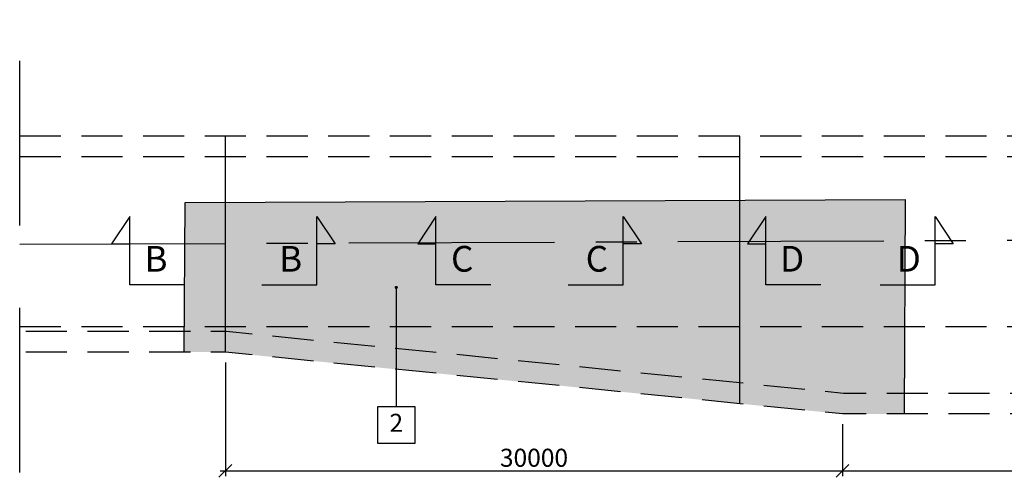
# Model space of a CAD drawing. Units: metres. Extents: x -49 to 61, y -67 to 15.
# Drawn here: x -49 to -1, y -62 to -40 of the extents above; entities that cross this region are included whole.
import ezdxf
from ezdxf.enums import TextEntityAlignment as Align

# ---------------------------------------------------------------- set-up
doc = ezdxf.new("R2010")
doc.units = ezdxf.units.M
doc.header["$PDMODE"] = 1
for name, pattern in [('CENTER', [16, 10, -2, 2, -2]), ('DASHEDX2', [12, 8, -4]), ('HIDDEN', [3, 2, -1])]:
    doc.linetypes.add(name, pattern=pattern)
doc.layers.get('0').update_dxf_attribs({"linetype": 'CONTINUOUS'})
doc.layers.get('Defpoints').update_dxf_attribs({"linetype": 'CONTINUOUS'})
for name, color, linetype in [('B_BRUDD', 2, 'DASHEDX2'), ('B_FORM_25', 2, 'CONTINUOUS'), ('B_FORM_70', 1, 'CONTINUOUS'), ('B_FORM_HI_25', 2, 'HIDDEN'), ('b_maal_250', 7, 'CONTINUOUS'), ('B_RASTER', 253, 'CONTINUOUS'), ('b_Symbol_250', 7, 'CONTINUOUS'), ('VEG_12100_CL', 2, 'CENTER'), ('VEG_12100_KANTST_TUNNEL', 5, 'HIDDEN'), ('VEG_12100_SKULDERKANT_TUNNEL', 7, 'HIDDEN')]:
    doc.layers.add(name, color=color, linetype=linetype)
doc.styles.add('ISO35', font='ISO3098.shx', dxfattribs={"height": 3.5})
doc.styles.add('ISOAAJ', font='iso3098.shx')
doc.dimstyles.new('Brudraw_met-mm', dxfattribs={"dimscale": 0.001, "dimtxt": 3.5, "dimasz": 2.5, "dimexe": 1, "dimexo": 2, "dimgap": 0.8, "dimtad": 1, "dimdec": 0, "dimlfac": 1000, "dimzin": 0, "dimdsep": 46, "dimtxsty": 'ISOAAJ', "dimblk1": 'OBLIQUE', "dimblk2": 'OBLIQUE', "dimsah": 1, "dimcen": 4, "dimdle": 1, "dimclrd": 2, "dimclre": 2, "dimclrt": 7, "dimadec": 0, "dimazin": 0, "dimtfac": 1, "dimtdec": 0, "dimtmove": 0, "dimatfit": 3, "dimldrblk": 'OBLIQUE', "dimfxl": 1, "dimtolj": 1, "dimtzin": 0, "dimarcsym": 0})

# ---------------------------------------------------------------- blocks, each defined once
blk = doc.blocks.new('_OBLIQUE')
at = {"color": 0, "linetype": 'ByBlock'}
blk.add_line((-0.5, -0.5), (0.5, 0.5), dxfattribs=at)
blk = doc.blocks.new('*D186')
at = {"layer": 'b_maal_250', "color": 2, "lineweight": -2, "transparency": 16777216}
for p, q in [((-39.04, -56.475), (-39.04, -61.992)), ((-9.04, -59.475), (-9.04, -61.992)), ((-39.29, -61.742), (-8.79, -61.742))]:
    blk.add_line(p, q, dxfattribs=at)
at = {"layer": 'Defpoints', "color": 0, "transparency": 16777216}
for p in [(-39.04, -55.975), (-9.04, -58.975), (-9.04, -61.742)]:
    blk.add_point(p, dxfattribs=at)
at = {"layer": 'b_maal_250', "color": 2, "lineweight": -2, "transparency": 16777216, "xscale": 0.625, "yscale": 0.625, "zscale": 0.625}
for p, rotation in [((-39.04, -61.742), 179.9999999999777), ((-9.04, -61.742), 359.9999999999777)]:
    blk.add_blockref('_OBLIQUE', p, dxfattribs=dict(at, rotation=rotation))
at = {"layer": 'b_maal_250', "color": 7, "transparency": 16777216, "insert": (-24.04, -61.104), "char_height": 0.875, "attachment_point": 5, "style": 'ISOAAJ'}
blk.add_mtext('\\A1;30000', dxfattribs=at)
blk = doc.blocks.new('*D187')
at = {"layer": 'b_maal_250', "color": 2, "lineweight": -2, "transparency": 16777216}
for p, q in [((-9.04, -59.475), (-9.04, -61.992)), ((20.96, -59.475), (20.96, -61.992)), ((-9.29, -61.742), (21.21, -61.742))]:
    blk.add_line(p, q, dxfattribs=at)
at = {"layer": 'Defpoints', "color": 0, "transparency": 16777216}
for p in [(-9.04, -58.975), (20.96, -58.975), (20.96, -61.742)]:
    blk.add_point(p, dxfattribs=at)
at = {"layer": 'b_maal_250', "color": 2, "lineweight": -2, "transparency": 16777216, "xscale": 0.625, "yscale": 0.625, "zscale": 0.625}
for p, rotation in [((-9.04, -61.742), 179.9999999999777), ((20.96, -61.742), 359.9999999999777)]:
    blk.add_blockref('_OBLIQUE', p, dxfattribs=dict(at, rotation=rotation))
at = {"layer": 'b_maal_250', "color": 7, "transparency": 16777216, "insert": (5.96, -61.104), "char_height": 0.875, "attachment_point": 5, "style": 'ISOAAJ'}
blk.add_mtext('\\A1;30000', dxfattribs=at)
blk = doc.blocks.new('AAJ_Topp')
at = {"color": 2}
blk.add_lwpolyline([(3.6, 0), (3.6, -7.2), (-3.6, -7.2), (-3.6, 0), (3.6, 0)], dxfattribs=at)
at = {"color": 7, "style": 'ISO35'}
blk.add_attdef('NR', text='', height=3.5, dxfattribs=at).set_placement((0, 0), align=Align.MIDDLE)
blk = doc.blocks.new('HorVenstreOppEn')
at = {"color": 2}
blk.add_lwpolyline([(0, 0), (-10.67, 0), (-10.67, 13.33), (-14.22, 8), (-10.67, 8)], dxfattribs=at)
at = {"color": 5, "style": 'ISO35'}
blk.add_attdef('SNITT', text='', height=5, dxfattribs=at).set_placement((-5.57, 2.58), align=Align.CENTER)
blk = doc.blocks.new('HorHøyreOppEn')
at = {"color": 2}
blk.add_lwpolyline([(0, 0), (10.67, 0), (10.67, 13.33), (14.22, 8), (10.67, 8)], dxfattribs=at)
at = {"color": 5, "style": 'ISO35'}
blk.add_attdef('SNITT', text='', height=5, dxfattribs=at).set_placement((5.57, 2.58), align=Align.CENTER)

msp = doc.modelspace()

# ---------------------------------------------------------------- hatches: boundary and pattern name
at = {"layer": 'B_RASTER', "true_color": 0xe6e6e6, "transparency": 33554661}
h = msp.add_hatch(color=254, dxfattribs=at)
h.dxf.hatch_style = 1
h.paths.add_polyline_path([(-41.0001, -48.6921), (-41.0461, -55.9594), (-39.0404, -55.9748), (-9.0404, -58.9748), (-6.0404, -58.9748), (-6.0013, -48.5499)])

# ---------------------------------------------------------------- linework, layer by layer
at = {"layer": 'B_BRUDD', "flags": 128}
msp.add_lwpolyline([(-49.0404, -61.8201), (-49.0404, -39.8149)], dxfattribs=at)
at = {"layer": 'B_FORM_25'}
msp.add_lwpolyline([(-41.0461, -55.9594), (-41.0001, -48.6921), (-6.0013, -48.5499), (-6.0405, -58.987)], dxfattribs=at)
at = {"layer": 'B_FORM_70', "flags": 128}
for points in [[(-39.0404, -55.9748), (-39.0404, -45.4748)], [(-14.0404, -58.4748), (-14.0404, -45.4748)]]:
    msp.add_lwpolyline(points, dxfattribs=at)
at = {"layer": 'B_FORM_HI_25', "flags": 128}
msp.add_lwpolyline([(-49.0404, -54.7248), (60.9596, -54.7248)], dxfattribs=at)
at = {"layer": 'VEG_12100_CL'}
msp.add_lwpolyline([(-49.0404, -50.7248), (60.9596, -50.278)], dxfattribs=at)
at = {"layer": 'VEG_12100_KANTST_TUNNEL', "flags": 128}
for points in [[(60.9596, -46.4748), (-49.0404, -46.4748)], [(60.9596, -54.9748), (50.9097, -54.9748), (20.9097, -57.9748), (-8.9905, -57.9748), (-38.9905, -54.9748), (-49.0404, -54.9748)]]:
    msp.add_lwpolyline(points, dxfattribs=at)
at = {"layer": 'VEG_12100_SKULDERKANT_TUNNEL', "flags": 128}
for points in [[(60.9596, -45.4748), (-49.0404, -45.4748)], [(60.9596, -55.9748), (50.9596, -55.9748), (20.9596, -58.9748), (-9.0404, -58.9748), (-39.0404, -55.9748), (-49.0404, -55.9748)]]:
    msp.add_lwpolyline(points, dxfattribs=at)

# ---------------------------------------------------------------- block references
at = {"layer": 'b_Symbol_250', "xscale": 0.25, "yscale": 0.25, "zscale": 0.25}
for name, p, values in [('HorVenstreOppEn', (-41.0231, -52.7051), {'SNITT': 'B'}), ('HorHøyreOppEn', (-37.2622, -52.7051), {'SNITT': 'B'}), ('HorVenstreOppEn', (-26.1359, -52.7051), {'SNITT': 'C'}), ('HorHøyreOppEn', (-22.3751, -52.7051), {'SNITT': 'C'}), ('HorVenstreOppEn', (-10.1005, -52.7051), {'SNITT': 'D'}), ('HorHøyreOppEn', (-7.2131, -52.7051), {'SNITT': 'D'})]:
    msp.add_blockref(name, p, dxfattribs=at).add_auto_attribs(values)
at = {"layer": 'b_Symbol_250'}
ref = msp.add_blockref('AAJ_Topp', (-30.7344, -58.6186), dxfattribs=dict(at, xscale=0.25, yscale=0.25, zscale=0.25, rotation=359.9999999999777))
ref.add_attrib('NR', '2', dxfattribs={"layer": '0', "color": 7, "height": 0.875, "rotation": 360, "style": 'ISO35'}).set_placement((-30.7344, -59.5186), align=Align.MIDDLE)

# ---------------------------------------------------------------- dimensions: what is measured, and where the dimension line sits
at = {"layer": 'b_maal_250'}
for base, p1, p2, picture, middle in [((-9.0404, -61.7417), (-39.0404, -55.9748), (-9.0404, -58.9748), '*D186', (-24.0404, -61.1042)), ((20.9596, -61.7417), (-9.0404, -58.9748), (20.9596, -58.9748), '*D187', (5.9596, -61.1042))]:
    dim = msp.add_linear_dim(base=base, p1=p1, p2=p2, dimstyle='Brudraw_met-mm', override={"dimscale": 0.25}, dxfattribs=at)
    dim.commit()
    dim.dimension.update_dxf_attribs({"geometry": picture, "text_midpoint": middle})

# ---------------------------------------------------------------- leaders
at = {"layer": 'b_Symbol_250'}
msp.add_leader([(-30.7344, -52.8269), (-30.7344, -58.6186)], dimstyle='Brudraw_met-mm', override={"dimscale": 0.25, "dimgap": 0.8, "dimclrd": 2, "dimldrblk": 'DotSmall'}, dxfattribs=at)

doc.saveas('drawing.dxf')
